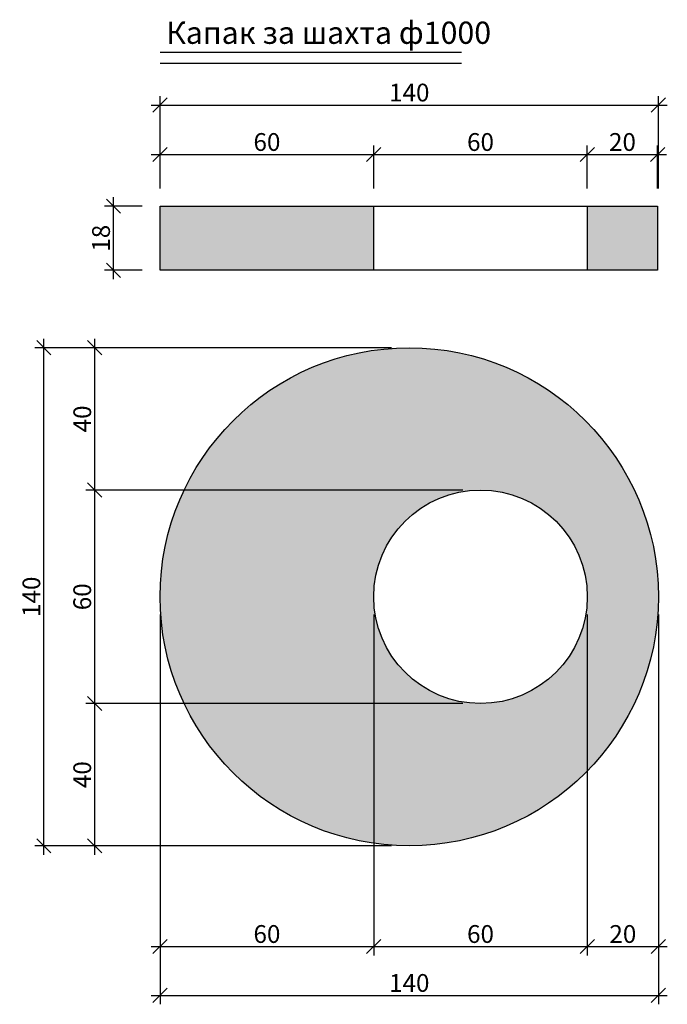
# Model space of a CAD drawing. Extents: x 8120 to 21468, y -5765 to 3488.
# Drawn here: x 8721 to 8903, y 1221 to 1498 of the extents above; entities that cross this region are included whole.
import ezdxf

# ---------------------------------------------------------------- set-up
doc = ezdxf.new("R2010")
doc.units = 0
doc.header["$MEASUREMENT"] = 0
doc.linetypes.add('AUSGEZOGEN', pattern=[0])
doc.layers.get('0').update_dxf_attribs({"linetype": 'AUSGEZOGEN'})
for name, color, linetype in [('ARM070', 3, 'Continuous'), ('DIM', 7, 'Continuous'), ('GREDI', 4, 'Continuous')]:
    doc.layers.add(name, color=color, linetype=linetype)
doc.styles.get("Standard").update_dxf_attribs({"font": 'usr-isow.shx'})
doc.dimstyles.new('_020(1_25)', dxfattribs={"dimscale": 5, "dimtxt": 1, "dimasz": 0.8, "dimexe": 0.5, "dimexo": 1, "dimgap": 0.2, "dimtad": 1, "dimdec": 1, "dimrnd": 0.5, "dimdsep": 46, "dimtxsty": 'Standard', "dimblk1": 'OBLIQUE', "dimblk2": 'OBLIQUE', "dimsah": 1, "dimcen": 0, "dimdle": 0.5, "dimclrd": 255, "dimclre": 255, "dimclrt": 7, "dimadec": 1, "dimazin": 0, "dimtfac": 1, "dimtdec": 1, "dimtofl": 0, "dimtmove": 2, "dimatfit": 3, "dimldrblk": 'OBLIQUE', "dimfxl": 1, "dimtolj": 1, "dimarcsym": 0})

# ---------------------------------------------------------------- blocks, each defined once
blk = doc.blocks.new('_OBLIQUE')
at = {"color": 0, "linetype": 'ByBlock'}
blk.add_line((-0.5, -0.5), (0.5, 0.5), dxfattribs=at)
blk = doc.blocks.new('*D629')
at = {"layer": 'DEFPOINTS', "color": 0, "transparency": 16777216}
for p in [(8747.03, 1445.35), (8760.13, 1445.35), (8760.13, 1427.35)]:
    blk.add_point(p, dxfattribs=at)
at = {"layer": 'DIM', "color": 255, "lineweight": -2, "transparency": 16777216}
for p, q in [((8747.03, 1424.85), (8747.03, 1447.85)), ((8755.13, 1445.35), (8744.53, 1445.35)), ((8755.13, 1427.35), (8744.53, 1427.35))]:
    blk.add_line(p, q, dxfattribs=at)
at = {"layer": 'DIM', "color": 255, "lineweight": -2, "transparency": 16777216, "xscale": 4, "yscale": 4, "zscale": 4}
for p, rotation in [((8747.03, 1445.35), 90), ((8747.03, 1427.35), 270)]:
    blk.add_blockref('_OBLIQUE', p, dxfattribs=dict(at, rotation=rotation))
at = {"layer": 'DIM', "color": 7, "transparency": 16777216, "insert": (8743.53, 1436.35), "char_height": 5, "attachment_point": 5, "rotation": 90}
blk.add_mtext('\\A1;18', dxfattribs=at)
blk = doc.blocks.new('*D630')
at = {"layer": 'DEFPOINTS', "color": 0, "transparency": 16777216}
for p in [(8760.13, 1335.56), (8820.15, 1335.56), (8820.15, 1237.27)]:
    blk.add_point(p, dxfattribs=at)
at = {"layer": 'DIM', "color": 255, "lineweight": -2, "transparency": 16777216}
for p, q in [((8760.13, 1330.56), (8760.13, 1234.77)), ((8820.15, 1330.56), (8820.15, 1234.77)), ((8757.63, 1237.27), (8822.65, 1237.27))]:
    blk.add_line(p, q, dxfattribs=at)
at = {"layer": 'DIM', "color": 255, "lineweight": -2, "transparency": 16777216, "xscale": 4, "yscale": 4, "zscale": 4, "rotation": 180}
blk.add_blockref('_OBLIQUE', (8760.13, 1237.27), dxfattribs=at)
at = {"layer": 'DIM', "color": 255, "lineweight": -2, "transparency": 16777216, "xscale": 4, "yscale": 4, "zscale": 4}
blk.add_blockref('_OBLIQUE', (8820.15, 1237.27), dxfattribs=at)
at = {"layer": 'DIM', "color": 7, "transparency": 16777216, "insert": (8790.14, 1240.77), "char_height": 5, "attachment_point": 5}
blk.add_mtext('\\A1;60', dxfattribs=at)
blk = doc.blocks.new('*D631')
at = {"layer": 'DEFPOINTS', "color": 0, "transparency": 16777216}
for p in [(8820.15, 1335.56), (8880.15, 1335.56), (8880.15, 1237.27)]:
    blk.add_point(p, dxfattribs=at)
at = {"layer": 'DIM', "color": 255, "lineweight": -2, "transparency": 16777216}
for p, q in [((8820.15, 1330.56), (8820.15, 1234.77)), ((8880.15, 1330.56), (8880.15, 1234.77)), ((8817.65, 1237.27), (8882.65, 1237.27))]:
    blk.add_line(p, q, dxfattribs=at)
at = {"layer": 'DIM', "color": 255, "lineweight": -2, "transparency": 16777216, "xscale": 4, "yscale": 4, "zscale": 4, "rotation": 180}
blk.add_blockref('_OBLIQUE', (8820.15, 1237.27), dxfattribs=at)
at = {"layer": 'DIM', "color": 255, "lineweight": -2, "transparency": 16777216, "xscale": 4, "yscale": 4, "zscale": 4}
blk.add_blockref('_OBLIQUE', (8880.15, 1237.27), dxfattribs=at)
at = {"layer": 'DIM', "color": 7, "transparency": 16777216, "insert": (8850.15, 1240.77), "char_height": 5, "attachment_point": 5}
blk.add_mtext('\\A1;60', dxfattribs=at)
blk = doc.blocks.new('*D632')
at = {"layer": 'DEFPOINTS', "color": 0, "transparency": 16777216}
for p in [(8880.15, 1335.56), (8900.13, 1335.56), (8900.13, 1237.27)]:
    blk.add_point(p, dxfattribs=at)
at = {"layer": 'DIM', "color": 255, "lineweight": -2, "transparency": 16777216}
for p, q in [((8880.15, 1330.56), (8880.15, 1234.77)), ((8900.13, 1330.56), (8900.13, 1234.77)), ((8877.65, 1237.27), (8902.63, 1237.27))]:
    blk.add_line(p, q, dxfattribs=at)
at = {"layer": 'DIM', "color": 255, "lineweight": -2, "transparency": 16777216, "xscale": 4, "yscale": 4, "zscale": 4, "rotation": 180}
blk.add_blockref('_OBLIQUE', (8880.15, 1237.27), dxfattribs=at)
at = {"layer": 'DIM', "color": 255, "lineweight": -2, "transparency": 16777216, "xscale": 4, "yscale": 4, "zscale": 4}
blk.add_blockref('_OBLIQUE', (8900.13, 1237.27), dxfattribs=at)
at = {"layer": 'DIM', "color": 7, "transparency": 16777216, "insert": (8890.14, 1240.77), "char_height": 5, "attachment_point": 5}
blk.add_mtext('\\A1;20', dxfattribs=at)
blk = doc.blocks.new('*D633')
at = {"layer": 'DEFPOINTS', "color": 0, "transparency": 16777216}
for p in [(8900.13, 1335.56), (8760.13, 1330.56), (8900.13, 1223.51)]:
    blk.add_point(p, dxfattribs=at)
at = {"layer": 'DIM', "color": 255, "lineweight": -2, "transparency": 16777216}
for p, q in [((8900.13, 1330.56), (8900.13, 1221.01)), ((8760.13, 1325.56), (8760.13, 1221.01)), ((8757.63, 1223.51), (8902.63, 1223.51))]:
    blk.add_line(p, q, dxfattribs=at)
at = {"layer": 'DIM', "color": 255, "lineweight": -2, "transparency": 16777216, "xscale": 4, "yscale": 4, "zscale": 4, "rotation": 180}
blk.add_blockref('_OBLIQUE', (8760.13, 1223.51), dxfattribs=at)
at = {"layer": 'DIM', "color": 255, "lineweight": -2, "transparency": 16777216, "xscale": 4, "yscale": 4, "zscale": 4}
blk.add_blockref('_OBLIQUE', (8900.13, 1223.51), dxfattribs=at)
at = {"layer": 'DIM', "color": 7, "transparency": 16777216, "insert": (8830.13, 1227.01), "char_height": 5, "attachment_point": 5}
blk.add_mtext('\\A1;140', dxfattribs=at)
blk = doc.blocks.new('*D634')
at = {"layer": 'DEFPOINTS', "color": 0, "transparency": 16777216}
for p in [(8741.75, 1305.56), (8850.15, 1305.56), (8830.13, 1265.56)]:
    blk.add_point(p, dxfattribs=at)
at = {"layer": 'DIM', "color": 255, "lineweight": -2, "transparency": 16777216}
for p, q in [((8741.75, 1263.06), (8741.75, 1308.06)), ((8845.15, 1305.56), (8739.25, 1305.56)), ((8825.13, 1265.56), (8739.25, 1265.56))]:
    blk.add_line(p, q, dxfattribs=at)
at = {"layer": 'DIM', "color": 255, "lineweight": -2, "transparency": 16777216, "xscale": 4, "yscale": 4, "zscale": 4}
for p, rotation in [((8741.75, 1305.56), 90), ((8741.75, 1265.56), 270)]:
    blk.add_blockref('_OBLIQUE', p, dxfattribs=dict(at, rotation=rotation))
at = {"layer": 'DIM', "color": 7, "transparency": 16777216, "insert": (8738.25, 1285.56), "char_height": 5, "attachment_point": 5, "rotation": 90}
blk.add_mtext('\\A1;40', dxfattribs=at)
blk = doc.blocks.new('*D635')
at = {"layer": 'DEFPOINTS', "color": 0, "transparency": 16777216}
for p in [(8741.75, 1365.56), (8850.15, 1365.56), (8850.15, 1305.56)]:
    blk.add_point(p, dxfattribs=at)
at = {"layer": 'DIM', "color": 255, "lineweight": -2, "transparency": 16777216}
for p, q in [((8741.75, 1303.06), (8741.75, 1368.06)), ((8845.15, 1365.56), (8739.25, 1365.56)), ((8845.15, 1305.56), (8739.25, 1305.56))]:
    blk.add_line(p, q, dxfattribs=at)
at = {"layer": 'DIM', "color": 255, "lineweight": -2, "transparency": 16777216, "xscale": 4, "yscale": 4, "zscale": 4}
for p, rotation in [((8741.75, 1365.56), 90), ((8741.75, 1305.56), 270)]:
    blk.add_blockref('_OBLIQUE', p, dxfattribs=dict(at, rotation=rotation))
at = {"layer": 'DIM', "color": 7, "transparency": 16777216, "insert": (8738.25, 1335.56), "char_height": 5, "attachment_point": 5, "rotation": 90}
blk.add_mtext('\\A1;60', dxfattribs=at)
blk = doc.blocks.new('*D636')
at = {"layer": 'DEFPOINTS', "color": 0, "transparency": 16777216}
for p in [(8741.75, 1405.56), (8830.13, 1405.56), (8850.15, 1365.56)]:
    blk.add_point(p, dxfattribs=at)
at = {"layer": 'DIM', "color": 255, "lineweight": -2, "transparency": 16777216}
for p, q in [((8741.75, 1363.06), (8741.75, 1408.06)), ((8825.13, 1405.56), (8739.25, 1405.56)), ((8845.15, 1365.56), (8739.25, 1365.56))]:
    blk.add_line(p, q, dxfattribs=at)
at = {"layer": 'DIM', "color": 255, "lineweight": -2, "transparency": 16777216, "xscale": 4, "yscale": 4, "zscale": 4}
for p, rotation in [((8741.75, 1405.56), 90), ((8741.75, 1365.56), 270)]:
    blk.add_blockref('_OBLIQUE', p, dxfattribs=dict(at, rotation=rotation))
at = {"layer": 'DIM', "color": 7, "transparency": 16777216, "insert": (8738.25, 1385.56), "char_height": 5, "attachment_point": 5, "rotation": 90}
blk.add_mtext('\\A1;40', dxfattribs=at)
blk = doc.blocks.new('*D637')
at = {"layer": 'DEFPOINTS', "color": 0, "transparency": 16777216}
for p in [(8727.46, 1405.56), (8830.13, 1405.56), (8830.13, 1265.56)]:
    blk.add_point(p, dxfattribs=at)
at = {"layer": 'DIM', "color": 255, "lineweight": -2, "transparency": 16777216}
for p, q in [((8727.46, 1263.06), (8727.46, 1408.06)), ((8825.13, 1405.56), (8724.96, 1405.56)), ((8825.13, 1265.56), (8724.96, 1265.56))]:
    blk.add_line(p, q, dxfattribs=at)
at = {"layer": 'DIM', "color": 255, "lineweight": -2, "transparency": 16777216, "xscale": 4, "yscale": 4, "zscale": 4}
for p, rotation in [((8727.46, 1405.56), 90), ((8727.46, 1265.56), 270)]:
    blk.add_blockref('_OBLIQUE', p, dxfattribs=dict(at, rotation=rotation))
at = {"layer": 'DIM', "color": 7, "transparency": 16777216, "insert": (8723.96, 1335.56), "char_height": 5, "attachment_point": 5, "rotation": 90}
blk.add_mtext('\\A1;140', dxfattribs=at)
blk = doc.blocks.new('*D638')
at = {"layer": 'DEFPOINTS', "color": 0, "transparency": 16777216}
for p in [(8820.15, 1459.9), (8760.13, 1445.35), (8820.15, 1445.35)]:
    blk.add_point(p, dxfattribs=at)
at = {"layer": 'DIM', "color": 255, "lineweight": -2, "transparency": 16777216}
for p, q in [((8760.13, 1450.35), (8760.13, 1462.4)), ((8820.15, 1450.35), (8820.15, 1462.4)), ((8757.63, 1459.9), (8822.65, 1459.9))]:
    blk.add_line(p, q, dxfattribs=at)
at = {"layer": 'DIM', "color": 255, "lineweight": -2, "transparency": 16777216, "xscale": 4, "yscale": 4, "zscale": 4, "rotation": 180}
blk.add_blockref('_OBLIQUE', (8760.13, 1459.9), dxfattribs=at)
at = {"layer": 'DIM', "color": 255, "lineweight": -2, "transparency": 16777216, "xscale": 4, "yscale": 4, "zscale": 4}
blk.add_blockref('_OBLIQUE', (8820.15, 1459.9), dxfattribs=at)
at = {"layer": 'DIM', "color": 7, "transparency": 16777216, "insert": (8790.14, 1463.4), "char_height": 5, "attachment_point": 5}
blk.add_mtext('\\A1;60', dxfattribs=at)
blk = doc.blocks.new('*D639')
at = {"layer": 'DEFPOINTS', "color": 0, "transparency": 16777216}
for p in [(8880.15, 1459.9), (8820.15, 1445.35), (8880.15, 1445.35)]:
    blk.add_point(p, dxfattribs=at)
at = {"layer": 'DIM', "color": 255, "lineweight": -2, "transparency": 16777216}
for p, q in [((8820.15, 1450.35), (8820.15, 1462.4)), ((8880.15, 1450.35), (8880.15, 1462.4)), ((8817.65, 1459.9), (8882.65, 1459.9))]:
    blk.add_line(p, q, dxfattribs=at)
at = {"layer": 'DIM', "color": 255, "lineweight": -2, "transparency": 16777216, "xscale": 4, "yscale": 4, "zscale": 4, "rotation": 180}
blk.add_blockref('_OBLIQUE', (8820.15, 1459.9), dxfattribs=at)
at = {"layer": 'DIM', "color": 255, "lineweight": -2, "transparency": 16777216, "xscale": 4, "yscale": 4, "zscale": 4}
blk.add_blockref('_OBLIQUE', (8880.15, 1459.9), dxfattribs=at)
at = {"layer": 'DIM', "color": 7, "transparency": 16777216, "insert": (8850.15, 1463.4), "char_height": 5, "attachment_point": 5}
blk.add_mtext('\\A1;60', dxfattribs=at)
blk = doc.blocks.new('*D640')
at = {"layer": 'DEFPOINTS', "color": 0, "transparency": 16777216}
for p in [(8899.91, 1459.9), (8880.15, 1445.35), (8899.91, 1445.35)]:
    blk.add_point(p, dxfattribs=at)
at = {"layer": 'DIM', "color": 255, "lineweight": -2, "transparency": 16777216}
for p, q in [((8880.15, 1450.35), (8880.15, 1462.4)), ((8899.91, 1450.35), (8899.91, 1462.4)), ((8877.65, 1459.9), (8902.41, 1459.9))]:
    blk.add_line(p, q, dxfattribs=at)
at = {"layer": 'DIM', "color": 255, "lineweight": -2, "transparency": 16777216, "xscale": 4, "yscale": 4, "zscale": 4, "rotation": 180}
blk.add_blockref('_OBLIQUE', (8880.15, 1459.9), dxfattribs=at)
at = {"layer": 'DIM', "color": 255, "lineweight": -2, "transparency": 16777216, "xscale": 4, "yscale": 4, "zscale": 4}
blk.add_blockref('_OBLIQUE', (8899.91, 1459.9), dxfattribs=at)
at = {"layer": 'DIM', "color": 7, "transparency": 16777216, "insert": (8890.03, 1463.4), "char_height": 5, "attachment_point": 5}
blk.add_mtext('\\A1;20', dxfattribs=at)
blk = doc.blocks.new('*D641')
at = {"layer": 'DEFPOINTS', "color": 0, "transparency": 16777216}
for p in [(8900.13, 1473.8), (8760.13, 1445.35), (8900.13, 1445.35)]:
    blk.add_point(p, dxfattribs=at)
at = {"layer": 'DIM', "color": 255, "lineweight": -2, "transparency": 16777216}
for p, q in [((8760.13, 1450.35), (8760.13, 1476.3)), ((8900.13, 1450.35), (8900.13, 1476.3)), ((8757.63, 1473.8), (8902.63, 1473.8))]:
    blk.add_line(p, q, dxfattribs=at)
at = {"layer": 'DIM', "color": 255, "lineweight": -2, "transparency": 16777216, "xscale": 4, "yscale": 4, "zscale": 4, "rotation": 180}
blk.add_blockref('_OBLIQUE', (8760.13, 1473.8), dxfattribs=at)
at = {"layer": 'DIM', "color": 255, "lineweight": -2, "transparency": 16777216, "xscale": 4, "yscale": 4, "zscale": 4}
blk.add_blockref('_OBLIQUE', (8900.13, 1473.8), dxfattribs=at)
at = {"layer": 'DIM', "color": 7, "transparency": 16777216, "insert": (8830.13, 1477.3), "char_height": 5, "attachment_point": 5}
blk.add_mtext('\\A1;140', dxfattribs=at)

msp = doc.modelspace()

# ---------------------------------------------------------------- hatches: boundary and pattern name
at = {"layer": 'DIM'}
h = msp.add_hatch(color=253, dxfattribs=at)
h.dxf.hatch_style = 1
h.paths.add_polyline_path([(8760.13006, 1445.35459), (8760.13006, 1427.35459), (8820.14692, 1427.35459), (8820.14692, 1445.35459)])
h.paths.add_polyline_path([(8880.14692, 1427.35459), (8899.91212, 1427.35459), (8899.91212, 1445.35459), (8880.14692, 1445.35459)])
h = msp.add_hatch(color=253, dxfattribs=at)
h.dxf.hatch_style = 1
h.paths.add_polyline_path([(8760.13006, 1335.56161, 1), (8900.13006, 1335.56161, 1)])
h.paths.add_polyline_path([(8880.14692, 1335.56161, -1), (8820.14692, 1335.56161, -1)], flags=16)

# ---------------------------------------------------------------- linework, layer by layer
at = {"layer": 'ARM070'}
msp.add_line((8760.14156, 1488.6307), (8844.79399, 1488.6307), dxfattribs=at)
at = {"layer": 'GREDI'}
msp.add_line((8760.14156, 1485.59362), (8844.79399, 1485.59362), dxfattribs=at)
for points in [[(8760.13006, 1445.35459), (8899.91212, 1445.35459), (8899.91212, 1427.35459), (8760.13006, 1427.35459)], [(8820.14692, 1445.35459), (8880.14692, 1445.35459), (8880.14692, 1427.35459), (8820.14692, 1427.35459)]]:
    msp.add_lwpolyline(points, close=True, dxfattribs=at)
for centre, radius in [((8830.13006, 1335.56161), 70), ((8850.14692, 1335.56161), 30)]:
    msp.add_circle(centre, radius, dxfattribs=at)

# ---------------------------------------------------------------- texts
msp.add_text('Капак за шахта ф1000', height=6.25, dxfattribs=at).set_placement((8761.82005, 1490.9932))

# ---------------------------------------------------------------- dimensions: what is measured, and where the dimension line sits
at = {"layer": 'DIM'}
for base, p1, p2, picture, middle in [((8900.13006, 1473.80275), (8760.13006, 1445.35459), (8900.13006, 1445.35459), '*D641', (8830.13006, 1477.30275)), ((8820.14692, 1459.90278), (8760.13006, 1445.35459), (8820.14692, 1445.35459), '*D638', (8790.13849, 1463.40278)), ((8880.14692, 1459.90278), (8820.14692, 1445.35459), (8880.14692, 1445.35459), '*D639', (8850.14692, 1463.40278)), ((8899.91212, 1459.90278), (8880.14692, 1445.35459), (8899.91212, 1445.35459), '*D640', (8890.02952, 1463.40278)), ((8820.14692, 1237.26953), (8760.13006, 1335.56161), (8820.14692, 1335.56161), '*D630', (8790.13849, 1240.76953)), ((8900.13006, 1223.50748), (8760.13006, 1330.56161), (8900.13006, 1335.56161), '*D633', (8830.13006, 1227.00748)), ((8880.14692, 1237.26953), (8820.14692, 1335.56161), (8880.14692, 1335.56161), '*D631', (8850.14692, 1240.76953)), ((8900.13006, 1237.26953), (8880.14692, 1335.56161), (8900.13006, 1335.56161), '*D632', (8890.13849, 1240.76953))]:
    dim = msp.add_linear_dim(base=base, p1=p1, p2=p2, dimstyle='_020(1_25)', dxfattribs=at)
    dim.commit()
    dim.dimension.update_dxf_attribs({"geometry": picture, "text_midpoint": middle})
for base, p1, p2, picture, middle in [((8747.03482, 1445.35459), (8760.13006, 1427.35459), (8760.13006, 1445.35459), '*D629', (8743.53482, 1436.35459)), ((8727.45928, 1405.56161), (8830.13006, 1265.56161), (8830.13006, 1405.56161), '*D637', (8723.95928, 1335.56161)), ((8741.7521, 1405.56161), (8850.14692, 1365.56161), (8830.13006, 1405.56161), '*D636', (8738.2521, 1385.56161)), ((8741.7521, 1365.56161), (8850.14692, 1305.56161), (8850.14692, 1365.56161), '*D635', (8738.2521, 1335.56161)), ((8741.7521, 1305.56161), (8830.13006, 1265.56161), (8850.14692, 1305.56161), '*D634', (8738.2521, 1285.56161))]:
    dim = msp.add_linear_dim(base=base, p1=p1, p2=p2, angle=90, dimstyle='_020(1_25)', dxfattribs=at)
    dim.commit()
    dim.dimension.update_dxf_attribs({"geometry": picture, "text_midpoint": middle})

doc.saveas('drawing.dxf')
